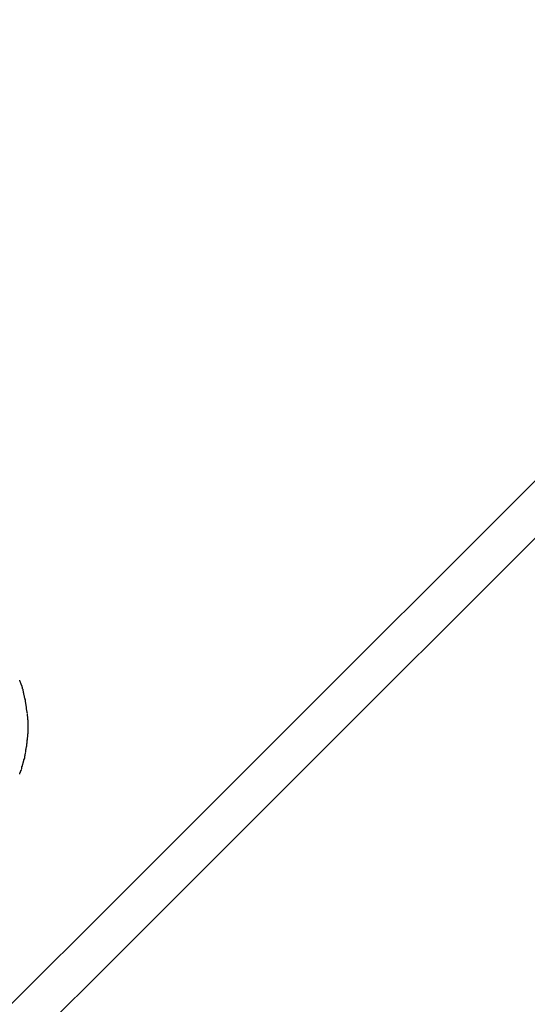
# Model space of a CAD drawing. Extents: x -85 to 85, y -69 to 27.
# Drawn here: x 31 to 32, y -13 to -12 of the extents above; entities that cross this region are included whole.
import ezdxf

# ---------------------------------------------------------------- set-up
doc = ezdxf.new("R2010")
doc.units = 0
doc.layers.get('0').update_dxf_attribs({"linetype": 'CONTINUOUS'})

msp = doc.modelspace()

# ---------------------------------------------------------------- linework, layer by layer
at = {"color": 0}
for points in [[(35.4469, -8.9538), (29.6033, -14.7974)], [(35.4045, -8.9538), (29.6084, -14.7499)], [(31.4693, -12.6623), (31.4693, -12.6623), (31.469, -12.662), (31.469, -12.6617), (31.4688, -12.6614), (31.4688, -12.6612), (31.4685, -12.6609), (31.4685, -12.6606), (31.4683, -12.6603), (31.4683, -12.66), (31.468, -12.6596), (31.468, -12.6593), (31.4678, -12.659), (31.4678, -12.6587), (31.4675, -12.6584), (31.4675, -12.6581), (31.4675, -12.6578), (31.4675, -12.6578)], [(31.4693, -12.6623), (31.4693, -12.6623), (31.469, -12.662), (31.469, -12.6617), (31.4688, -12.6614), (31.4688, -12.6612), (31.4685, -12.6609), (31.4685, -12.6606), (31.4683, -12.6603), (31.4683, -12.66), (31.468, -12.6596), (31.468, -12.6593), (31.4678, -12.659), (31.4678, -12.6587), (31.4675, -12.6584), (31.4675, -12.6581), (31.4675, -12.6578), (31.4675, -12.6578)], [(31.4704, -12.6674), (31.4704, -12.6674), (31.4702, -12.6671), (31.4702, -12.6668), (31.4702, -12.6665), (31.4702, -12.6662), (31.4699, -12.6657), (31.4699, -12.6654), (31.4699, -12.6651), (31.4699, -12.6648), (31.4696, -12.6642), (31.4696, -12.6639), (31.4696, -12.6636), (31.4696, -12.6633), (31.4693, -12.663), (31.4693, -12.6627), (31.4693, -12.6624), (31.4693, -12.6623)], [(31.4704, -12.6674), (31.4704, -12.6674), (31.4702, -12.6671), (31.4702, -12.6668), (31.4702, -12.6665), (31.4702, -12.6662), (31.4699, -12.6657), (31.4699, -12.6654), (31.4699, -12.6651), (31.4699, -12.6648), (31.4696, -12.6642), (31.4696, -12.6639), (31.4696, -12.6636), (31.4696, -12.6633), (31.4693, -12.663), (31.4693, -12.6627), (31.4693, -12.6624), (31.4693, -12.6623)], [(31.4716, -12.6723), (31.4716, -12.6723), (31.4714, -12.672), (31.4714, -12.6717), (31.4713, -12.6714), (31.4713, -12.6711), (31.471, -12.6706), (31.471, -12.6703), (31.471, -12.67), (31.471, -12.6697), (31.4707, -12.6691), (31.4707, -12.6688), (31.4706, -12.6685), (31.4706, -12.6682), (31.4705, -12.6679), (31.4705, -12.6676), (31.4705, -12.6673), (31.4705, -12.6673)], [(31.4716, -12.6723), (31.4716, -12.6723), (31.4714, -12.672), (31.4714, -12.6717), (31.4713, -12.6714), (31.4713, -12.6711), (31.471, -12.6706), (31.471, -12.6703), (31.471, -12.67), (31.471, -12.6697), (31.4707, -12.6691), (31.4707, -12.6688), (31.4706, -12.6685), (31.4706, -12.6682), (31.4705, -12.6679), (31.4705, -12.6676), (31.4705, -12.6673), (31.4705, -12.6673)], [(31.4724, -12.6772), (31.4724, -12.6772), (31.4722, -12.6769), (31.4722, -12.6766), (31.4722, -12.6763), (31.4722, -12.676), (31.472, -12.6755), (31.472, -12.6752), (31.472, -12.6749), (31.472, -12.6746), (31.4717, -12.6741), (31.4717, -12.6738), (31.4717, -12.6735), (31.4717, -12.6732), (31.4717, -12.6729), (31.4717, -12.6726), (31.4717, -12.6723), (31.4717, -12.6722)], [(31.4724, -12.6772), (31.4724, -12.6772), (31.4722, -12.6769), (31.4722, -12.6766), (31.4722, -12.6763), (31.4722, -12.676), (31.472, -12.6755), (31.472, -12.6752), (31.472, -12.6749), (31.472, -12.6746), (31.4717, -12.6741), (31.4717, -12.6738), (31.4717, -12.6735), (31.4717, -12.6732), (31.4717, -12.6729), (31.4717, -12.6726), (31.4717, -12.6723), (31.4717, -12.6722)], [(31.4732, -12.6823), (31.4732, -12.6823), (31.473, -12.682), (31.473, -12.6817), (31.473, -12.6814), (31.473, -12.6811), (31.4728, -12.6808), (31.4728, -12.6805), (31.4728, -12.6802), (31.4728, -12.6799), (31.4725, -12.6794), (31.4725, -12.6791), (31.4725, -12.6788), (31.4725, -12.6785), (31.4724, -12.6782), (31.4724, -12.6779), (31.4724, -12.6776), (31.4724, -12.6775)], [(31.4732, -12.6823), (31.4732, -12.6823), (31.473, -12.682), (31.473, -12.6817), (31.473, -12.6814), (31.473, -12.6811), (31.4728, -12.6808), (31.4728, -12.6805), (31.4728, -12.6802), (31.4728, -12.6799), (31.4725, -12.6794), (31.4725, -12.6791), (31.4725, -12.6788), (31.4725, -12.6785), (31.4724, -12.6782), (31.4724, -12.6779), (31.4724, -12.6776), (31.4724, -12.6775)], [(31.4736, -12.6875), (31.4736, -12.6875), (31.4734, -12.6869), (31.4734, -12.6866), (31.4734, -12.6863), (31.4734, -12.686), (31.4734, -12.6857), (31.4734, -12.6854), (31.4734, -12.6851), (31.4734, -12.6848), (31.4732, -12.6845), (31.4732, -12.6842), (31.4732, -12.6839), (31.4732, -12.6836), (31.4732, -12.6833), (31.4732, -12.683), (31.4732, -12.6827), (31.4732, -12.6826)], [(31.4736, -12.6875), (31.4736, -12.6875), (31.4734, -12.6869), (31.4734, -12.6866), (31.4734, -12.6863), (31.4734, -12.686), (31.4734, -12.6857), (31.4734, -12.6854), (31.4734, -12.6851), (31.4734, -12.6848), (31.4732, -12.6845), (31.4732, -12.6842), (31.4732, -12.6839), (31.4732, -12.6836), (31.4732, -12.6833), (31.4732, -12.683), (31.4732, -12.6827), (31.4732, -12.6826)], [(31.4736, -12.6923), (31.4736, -12.6923), (31.4736, -12.6918), (31.4736, -12.6915), (31.4736, -12.6912), (31.4736, -12.6909), (31.4736, -12.6906), (31.4736, -12.6903), (31.4736, -12.69), (31.4736, -12.6897), (31.4736, -12.6894), (31.4736, -12.6891), (31.4736, -12.6888), (31.4736, -12.6885), (31.4736, -12.6882), (31.4736, -12.6879), (31.4736, -12.6876), (31.4736, -12.6873)], [(31.4736, -12.6923), (31.4736, -12.6923), (31.4736, -12.6918), (31.4736, -12.6915), (31.4736, -12.6912), (31.4736, -12.6909), (31.4736, -12.6906), (31.4736, -12.6903), (31.4736, -12.69), (31.4736, -12.6897), (31.4736, -12.6894), (31.4736, -12.6891), (31.4736, -12.6888), (31.4736, -12.6885), (31.4736, -12.6882), (31.4736, -12.6879), (31.4736, -12.6876), (31.4736, -12.6873)], [(31.4732, -12.7022), (31.4732, -12.7022), (31.4732, -12.7019), (31.4732, -12.7016), (31.4732, -12.7013), (31.4732, -12.7011), (31.4732, -12.7007), (31.4732, -12.7004), (31.4732, -12.7001), (31.4734, -12.6998), (31.4734, -12.6993), (31.4734, -12.699), (31.4734, -12.6987), (31.4734, -12.6984), (31.4734, -12.6981), (31.4734, -12.6978), (31.4734, -12.6975), (31.4736, -12.6973)], [(31.4732, -12.7022), (31.4732, -12.7022), (31.4732, -12.7019), (31.4732, -12.7016), (31.4732, -12.7013), (31.4732, -12.7011), (31.4732, -12.7007), (31.4732, -12.7004), (31.4732, -12.7001), (31.4734, -12.6998), (31.4734, -12.6993), (31.4734, -12.699), (31.4734, -12.6987), (31.4734, -12.6984), (31.4734, -12.6981), (31.4734, -12.6978), (31.4734, -12.6975), (31.4736, -12.6973)], [(31.4736, -12.6974), (31.4736, -12.6974), (31.4736, -12.697), (31.4736, -12.6967), (31.4736, -12.6964), (31.4736, -12.6961), (31.4736, -12.6957), (31.4736, -12.6954), (31.4736, -12.6951), (31.4736, -12.6948), (31.4736, -12.6943), (31.4736, -12.694), (31.4736, -12.6937), (31.4736, -12.6934), (31.4736, -12.6931), (31.4736, -12.6928), (31.4736, -12.6925), (31.4736, -12.6924), (31.4736, -12.6924), (31.4736, -12.6924), (31.4736, -12.6924), (31.4736, -12.6924), (31.4736, -12.6924), (31.4736, -12.6924), (31.4736, -12.6924), (31.4736, -12.6924), (31.4736, -12.6924), (31.4736, -12.6924), (31.4736, -12.6924), (31.4736, -12.6924), (31.4736, -12.6924), (31.4736, -12.6924), (31.4736, -12.6924), (31.4736, -12.6924), (31.4736, -12.6924)], [(31.4736, -12.6974), (31.4736, -12.6974), (31.4736, -12.697), (31.4736, -12.6967), (31.4736, -12.6964), (31.4736, -12.6961), (31.4736, -12.6957), (31.4736, -12.6954), (31.4736, -12.6951), (31.4736, -12.6948), (31.4736, -12.6943), (31.4736, -12.694), (31.4736, -12.6937), (31.4736, -12.6934), (31.4736, -12.6931), (31.4736, -12.6928), (31.4736, -12.6925), (31.4736, -12.6924), (31.4736, -12.6924), (31.4736, -12.6924), (31.4736, -12.6924), (31.4736, -12.6924), (31.4736, -12.6924), (31.4736, -12.6924), (31.4736, -12.6924), (31.4736, -12.6924), (31.4736, -12.6924), (31.4736, -12.6924), (31.4736, -12.6924), (31.4736, -12.6924), (31.4736, -12.6924), (31.4736, -12.6924), (31.4736, -12.6924), (31.4736, -12.6924), (31.4736, -12.6924)], [(31.4728, -12.7069), (31.4728, -12.7069), (31.4728, -12.7066), (31.4728, -12.7063), (31.4728, -12.706), (31.4728, -12.7058), (31.4728, -12.7053), (31.4728, -12.705), (31.4728, -12.7047), (31.473, -12.7044), (31.473, -12.7038), (31.473, -12.7035), (31.473, -12.7032), (31.473, -12.7029), (31.473, -12.7026), (31.473, -12.7023), (31.473, -12.702), (31.4732, -12.702)], [(31.4728, -12.7069), (31.4728, -12.7069), (31.4728, -12.7066), (31.4728, -12.7063), (31.4728, -12.706), (31.4728, -12.7058), (31.4728, -12.7053), (31.4728, -12.705), (31.4728, -12.7047), (31.473, -12.7044), (31.473, -12.7038), (31.473, -12.7035), (31.473, -12.7032), (31.473, -12.7029), (31.473, -12.7026), (31.473, -12.7023), (31.473, -12.702), (31.4732, -12.702)], [(31.4712, -12.7157), (31.4712, -12.7157), (31.4712, -12.7154), (31.4712, -12.7151), (31.4712, -12.7148), (31.4713, -12.7146), (31.4713, -12.7143), (31.4713, -12.714), (31.4713, -12.7137), (31.4716, -12.7134), (31.4716, -12.713), (31.4716, -12.7127), (31.4716, -12.7124), (31.4718, -12.7121), (31.4718, -12.7118), (31.4718, -12.7116), (31.4718, -12.7114), (31.472, -12.7114)], [(31.4712, -12.7157), (31.4712, -12.7157), (31.4712, -12.7154), (31.4712, -12.7151), (31.4712, -12.7148), (31.4713, -12.7146), (31.4713, -12.7143), (31.4713, -12.714), (31.4713, -12.7137), (31.4716, -12.7134), (31.4716, -12.713), (31.4716, -12.7127), (31.4716, -12.7124), (31.4718, -12.7121), (31.4718, -12.7118), (31.4718, -12.7116), (31.4718, -12.7114), (31.472, -12.7114)], [(31.4719, -12.711), (31.4719, -12.711), (31.4719, -12.7107), (31.4719, -12.7105), (31.4719, -12.7102), (31.472, -12.71), (31.472, -12.7097), (31.472, -12.7094), (31.472, -12.7091), (31.4723, -12.7088), (31.4723, -12.7083), (31.4723, -12.708), (31.4723, -12.7077), (31.4725, -12.7074), (31.4725, -12.7071), (31.4725, -12.7069), (31.4725, -12.7067), (31.4727, -12.7067)], [(31.4719, -12.711), (31.4719, -12.711), (31.4719, -12.7107), (31.4719, -12.7105), (31.4719, -12.7102), (31.472, -12.71), (31.472, -12.7097), (31.472, -12.7094), (31.472, -12.7091), (31.4723, -12.7088), (31.4723, -12.7083), (31.4723, -12.708), (31.4723, -12.7077), (31.4725, -12.7074), (31.4725, -12.7071), (31.4725, -12.7069), (31.4725, -12.7067), (31.4727, -12.7067)], [(31.4689, -12.7233), (31.4689, -12.7233), (31.4689, -12.723), (31.4689, -12.7228), (31.4689, -12.7225), (31.469, -12.7224), (31.469, -12.7221), (31.4691, -12.7218), (31.4691, -12.7215), (31.4694, -12.7213), (31.4694, -12.721), (31.4694, -12.7207), (31.4694, -12.7204), (31.4697, -12.7202), (31.4697, -12.7199), (31.4698, -12.7198), (31.4698, -12.7196), (31.47, -12.7196)], [(31.4689, -12.7233), (31.4689, -12.7233), (31.4689, -12.723), (31.4689, -12.7228), (31.4689, -12.7225), (31.469, -12.7224), (31.469, -12.7221), (31.4691, -12.7218), (31.4691, -12.7215), (31.4694, -12.7213), (31.4694, -12.721), (31.4694, -12.7207), (31.4694, -12.7204), (31.4697, -12.7202), (31.4697, -12.7199), (31.4698, -12.7198), (31.4698, -12.7196), (31.47, -12.7196)], [(31.4701, -12.7195), (31.4701, -12.7195), (31.4701, -12.7192), (31.4701, -12.719), (31.4701, -12.7187), (31.4702, -12.7185), (31.4702, -12.7182), (31.4703, -12.7179), (31.4703, -12.7176), (31.4706, -12.7173), (31.4706, -12.717), (31.4706, -12.7167), (31.4706, -12.7164), (31.4709, -12.7161), (31.4709, -12.7158), (31.471, -12.7156), (31.471, -12.7154), (31.4712, -12.7154)], [(31.4701, -12.7195), (31.4701, -12.7195), (31.4701, -12.7192), (31.4701, -12.719), (31.4701, -12.7187), (31.4702, -12.7185), (31.4702, -12.7182), (31.4703, -12.7179), (31.4703, -12.7176), (31.4706, -12.7173), (31.4706, -12.717), (31.4706, -12.7167), (31.4706, -12.7164), (31.4709, -12.7161), (31.4709, -12.7158), (31.471, -12.7156), (31.471, -12.7154), (31.4712, -12.7154)], [(31.4675, -12.7272), (31.4675, -12.7272), (31.4675, -12.7269), (31.4675, -12.7267), (31.4675, -12.7264), (31.4678, -12.7263), (31.4678, -12.726), (31.468, -12.7257), (31.468, -12.7254), (31.4683, -12.7254), (31.4683, -12.7251), (31.4684, -12.7248), (31.4684, -12.7245), (31.4687, -12.7243), (31.4687, -12.724), (31.4688, -12.7239), (31.4688, -12.7237), (31.469, -12.7237)], [(31.4675, -12.7272), (31.4675, -12.7272), (31.4675, -12.7269), (31.4675, -12.7267), (31.4675, -12.7264), (31.4678, -12.7263), (31.4678, -12.726), (31.468, -12.7257), (31.468, -12.7254), (31.4683, -12.7254), (31.4683, -12.7251), (31.4684, -12.7248), (31.4684, -12.7245), (31.4687, -12.7243), (31.4687, -12.724), (31.4688, -12.7239), (31.4688, -12.7237), (31.469, -12.7237)]]:
    msp.add_lwpolyline(points, dxfattribs=at)

doc.saveas('drawing.dxf')
